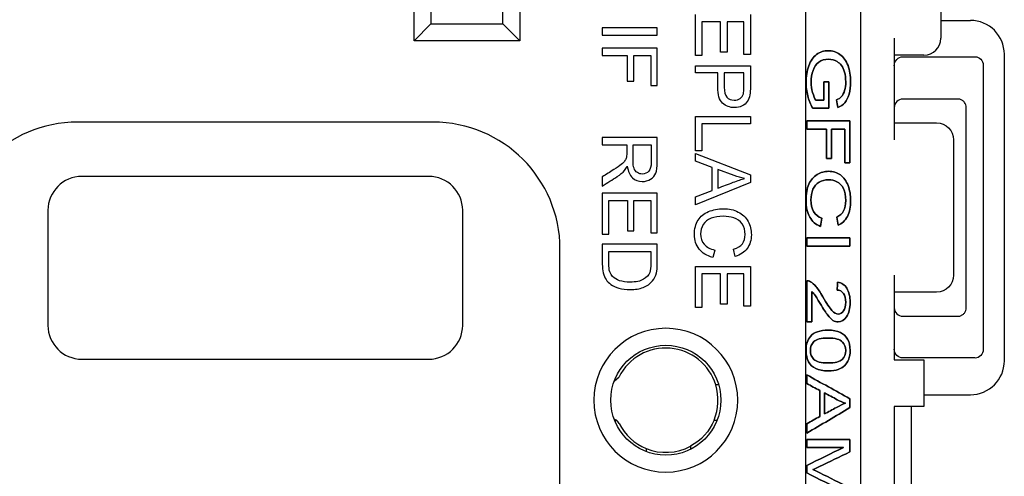
# Model space of a CAD drawing. Units: inches. Extents: x 0.3 to 16.7, y 0.3 to 10.7.
# Drawn here: x 4.4 to 5.6, y 6.8 to 7.4 of the extents above; entities that cross this region are included whole.
import ezdxf

# ---------------------------------------------------------------- set-up
doc = ezdxf.new("R2010")
doc.units = ezdxf.units.IN
doc.header["$MEASUREMENT"] = 0
doc.layers.add('GEOMETRY', color=7, linetype='CONTINUOUS')

msp = doc.modelspace()

# ---------------------------------------------------------------- linework, layer by layer
at = {"layer": 'GEOMETRY', "color": 7, "linetype": 'Continuous'}
for p, q in [((5.3273, 8.1006), (5.3273, 5.6606)), ((5.3923, 8.0951), (5.3923, 5.6465)), ((5.4873, 7.9151), (5.4873, 7.3605)), ((4.8648, 7.3576), (4.8648, 7.7376)), ((4.8848, 7.7176), (4.8848, 7.3776)), ((4.9698, 7.3776), (4.9698, 7.5051)), ((4.9898, 7.4851), (4.9898, 7.3576)), ((5.1973, 7.34), (5.1973, 7.3885)), ((5.2623, 7.3885), (5.2623, 7.3415)), ((4.8848, 7.3776), (4.8648, 7.3576)), ((4.8848, 7.3776), (4.9698, 7.3776)), ((4.9698, 7.3776), (4.9898, 7.3576)), ((5.2049, 7.3799), (5.2049, 7.34)), ((5.2271, 7.3799), (5.2049, 7.3799)), ((5.2271, 7.3439), (5.2271, 7.3799)), ((5.2347, 7.3799), (5.2347, 7.3439)), ((5.2546, 7.3799), (5.2347, 7.3799)), ((5.2546, 7.3415), (5.2546, 7.3799)), ((5.4873, 7.3816), (5.5223, 7.3816)), ((4.9898, 7.3576), (4.8648, 7.3576)), ((5.4323, 7.3605), (5.4323, 7.2404)), ((5.2347, 7.3439), (5.2271, 7.3439)), ((5.2623, 7.3415), (5.2546, 7.3415)), ((5.5623, 6.9791), (5.5623, 7.3416)), ((5.2049, 7.34), (5.1973, 7.34)), ((5.4673, 7.3405), (5.4323, 7.3405)), ((5.4423, 7.3386), (5.5276, 7.3386)), ((5.1973, 7.3281), (5.2623, 7.3281)), ((5.1973, 7.3195), (5.1973, 7.3281)), ((5.2237, 7.3195), (5.1973, 7.3195)), ((5.2546, 7.3195), (5.2313, 7.3195)), ((5.5373, 7.3285), (5.5373, 6.9926)), ((5.5073, 7.2886), (5.4423, 7.2886)), ((5.5173, 7.2785), (5.5173, 7.2786)), ((5.5173, 7.0426), (5.5173, 7.2785)), ((4.8873, 7.2614), (4.4673, 7.2614)), ((5.1973, 7.2679), (5.2623, 7.2679)), ((5.1973, 7.2273), (5.1973, 7.2679)), ((5.2623, 7.2593), (5.2049, 7.2593)), ((5.2049, 7.2593), (5.2049, 7.2273)), ((5.2623, 7.2679), (5.2623, 7.2593)), ((5.4323, 7.2604), (5.4823, 7.2604)), ((5.5023, 7.2404), (5.5023, 7.0804)), ((5.2049, 7.2273), (5.1973, 7.2273)), ((5.1973, 7.2242), (5.2623, 7.1992)), ((5.1973, 7.2151), (5.1973, 7.2242)), ((5.2169, 7.2079), (5.1973, 7.2151)), ((5.2169, 7.1807), (5.2169, 7.2079)), ((5.2239, 7.2054), (5.2239, 7.1834)), ((5.243, 7.1983), (5.2239, 7.2054)), ((4.8823, 7.1971), (4.4723, 7.1971)), ((5.2623, 7.19), (5.1973, 7.1634)), ((5.2623, 7.1992), (5.2623, 7.19)), ((5.1973, 7.1732), (5.2169, 7.1807)), ((5.1973, 7.1634), (5.1973, 7.1732)), ((4.4323, 7.1571), (4.4323, 7.0211)), ((4.9223, 7.0211), (4.9223, 7.1571)), ((5.0373, 6.6364), (5.0373, 7.1114)), ((5.2201, 7.1101), (5.2179, 7.1015)), ((5.2444, 7.1026), (5.2424, 7.1111)), ((5.1973, 7.0907), (5.2623, 7.0907)), ((5.1973, 7.0422), (5.1973, 7.0907)), ((5.2623, 7.0907), (5.2623, 7.0437)), ((5.2049, 7.0821), (5.2049, 7.0422)), ((5.2271, 7.0821), (5.2049, 7.0821)), ((5.2271, 7.0462), (5.2271, 7.0821)), ((5.2347, 7.0821), (5.2347, 7.0462)), ((5.2546, 7.0821), (5.2347, 7.0821)), ((5.2546, 7.0437), (5.2546, 7.0821)), ((5.4323, 7.0804), (5.4323, 6.9803)), ((5.4823, 7.0604), (5.4323, 7.0604)), ((5.2049, 7.0422), (5.1973, 7.0422)), ((5.2347, 7.0462), (5.2271, 7.0462)), ((5.2623, 7.0437), (5.2546, 7.0437)), ((5.5173, 7.0419), (5.5173, 7.0426)), ((5.4423, 7.0319), (5.5073, 7.0319)), ((4.4723, 6.9811), (4.8823, 6.9811)), ((5.4323, 6.9803), (5.4473, 6.9803)), ((5.5276, 6.9825), (5.4423, 6.9825)), ((5.4473, 6.9803), (5.4673, 6.9803)), ((5.4673, 6.9803), (5.4673, 6.925)), ((5.1013, 6.9552), (5.1071, 6.9602)), ((5.2247, 6.9506), (5.2212, 6.9506)), ((5.4673, 6.9391), (5.5223, 6.9391)), ((5.4323, 6.925), (5.4323, 6.5903)), ((5.4473, 6.925), (5.4323, 6.925)), ((5.4673, 6.925), (5.4473, 6.925)), ((5.4523, 6.925), (5.4523, 6.5903)), ((5.1035, 6.9091), (5.1013, 6.9102)), ((5.1035, 6.9091), (5.1025, 6.9075)), ((5.2193, 6.9091), (5.2229, 6.9091)), ((5.1913, 6.8782), (5.1913, 6.8745)), ((5.1393, 6.8733), (5.1393, 6.8718))]:
    msp.add_line(p, q, dxfattribs=at)
at = {"layer": 'GEOMETRY', "color": 7, "linetype": 'Continuous', "extrusion": (0, 0, -1)}
msp.add_circle((-5.1623, 6.9326), 0.085, dxfattribs=at)
at = {"layer": 'GEOMETRY', "color": 7, "linetype": 'Continuous'}
msp.add_circle((5.1623, 6.9326), 0.065, dxfattribs=at)
for centre, radius, start, end in [((5.5223, 7.3416), 0.04, 0, 90), ((5.4673, 7.3605), 0.02, 270, 0), ((5.4423, 7.2786), 0.01, 90, 180), ((4.4673, 7.1114), 0.15, 90, 180), ((4.8873, 7.1114), 0.15, 0, 90), ((4.4723, 7.1571), 0.04, 90, 180), ((4.8823, 7.1571), 0.04, 0, 90), ((5.4423, 7.0419), 0.01, 180, 270), ((4.4723, 7.0211), 0.04, 180, 270), ((4.8823, 7.0211), 0.04, 270, 0), ((5.1623, 6.9326), 0.0617, 16.9694, 153.4578), ((5.5223, 6.9791), 0.04, 270, 0), ((5.1623, 6.9326), 0.0617, 337.6019, 16.9694), ((5.1623, 6.9326), 0.0617, 206.4927, 248.1034), ((5.1623, 6.9326), 0.0617, 248.1034, 298.0486)]:
    msp.add_arc(centre, radius, start, end, dxfattribs=at)
at = {"layer": 'GEOMETRY', "color": 7, "linetype": 'Continuous', "extrusion": (0, 0, -1)}
for centre, start, end in [((-5.4823, 7.2404), 90, 180), ((-5.4823, 7.0804), 180, 270)]:
    msp.add_arc(centre, 0.02, start, end, dxfattribs=at)
at = {"layer": 'GEOMETRY', "color": 7, "linetype": 'Continuous', "extrusion": (1.22461e-16, 0, -1)}
msp.add_arc((-5.1623, 6.9326), 0.0617, 202.3981, 241.9514, dxfattribs=at)
at = {"layer": 'GEOMETRY', "color": 7, "linetype": 'Continuous', "extrusion": (0, 0, -1)}
for centre, major_axis, ratio, start_param, end_param in [((5.4423, 7.328), (0, -0.0106), 0.941742, 1.570796, 3.141593), ((5.5272, 7.328), (-0.00398, -0.00995), 0.933333, 2.784284, 4.307497), ((5.4423, 6.9931), (0, -0.0106), 0.941742, 0, 1.570796), ((5.5272, 6.9931), (0.00398, -0.00995), 0.933333, 5.117281, 6.640509)]:
    msp.add_ellipse(centre, major_axis=major_axis, ratio=ratio, start_param=start_param, end_param=end_param, dxfattribs=at)
at = {"layer": 'GEOMETRY', "color": 7, "linetype": 'Continuous'}
for centre, major_axis, start_param, end_param in [((5.5073, 7.2786), (-0.01, 0.00028), 4.70251, 4.740131), ((5.5073, 7.0419), (-0.00028, 0.01), 3.113218, 3.174419)]:
    msp.add_ellipse(centre, major_axis=major_axis, ratio=1, start_param=start_param, end_param=end_param, dxfattribs=at)
for points in [[(5.1523, 7.3729), (5.1306, 7.3729), (5.1089, 7.3729), (5.0873, 7.3729)], [(5.0873, 7.3729), (5.0873, 7.37), (5.0873, 7.3671), (5.0873, 7.3643)], [(5.0873, 7.3643), (5.1089, 7.3643), (5.1306, 7.3643), (5.1523, 7.3643)], [(5.1523, 7.3643), (5.1523, 7.3671), (5.1523, 7.37), (5.1523, 7.3729)], [(5.0873, 7.3487), (5.0873, 7.3458), (5.0873, 7.3429), (5.0873, 7.3401)], [(5.1523, 7.3487), (5.1306, 7.3487), (5.1089, 7.3487), (5.0873, 7.3487)], [(5.1523, 7.3048), (5.1523, 7.3194), (5.1523, 7.3341), (5.1523, 7.3487)], [(5.0873, 7.3401), (5.0971, 7.3401), (5.1069, 7.3401), (5.1168, 7.3401)], [(5.1168, 7.3401), (5.1168, 7.3299), (5.1168, 7.3197), (5.1168, 7.3096)], [(5.1245, 7.3096), (5.1245, 7.3197), (5.1245, 7.3299), (5.1245, 7.3401)], [(5.1245, 7.3401), (5.1312, 7.3401), (5.1379, 7.3401), (5.1446, 7.3401)], [(5.1446, 7.3401), (5.1446, 7.3283), (5.1446, 7.3166), (5.1446, 7.3048)], [(5.1168, 7.3096), (5.1193, 7.3096), (5.1219, 7.3096), (5.1245, 7.3096)], [(5.3489, 7.2872), (5.3489, 7.2944), (5.3489, 7.3016), (5.3489, 7.3089)], [(5.3489, 7.3089), (5.3508, 7.3089), (5.3528, 7.3089), (5.3548, 7.3089)], [(5.3548, 7.3089), (5.3548, 7.2985), (5.3549, 7.2881), (5.3549, 7.2777)], [(5.1446, 7.3048), (5.1472, 7.3048), (5.1497, 7.3048), (5.1523, 7.3048)], [(5.3394, 7.2872), (5.3425, 7.2872), (5.3457, 7.2872), (5.3489, 7.2872)], [(5.3656, 7.2788), (5.365, 7.2817), (5.3645, 7.2846), (5.3639, 7.2876)], [(5.3549, 7.2777), (5.3486, 7.2777), (5.3423, 7.2777), (5.3359, 7.2777)], [(5.3289, 7.253), (5.3289, 7.2563), (5.3289, 7.2595), (5.3289, 7.2628)], [(5.3289, 7.2628), (5.3459, 7.2628), (5.3629, 7.2628), (5.3799, 7.2628)], [(5.3799, 7.2628), (5.3799, 7.2462), (5.3799, 7.2297), (5.3799, 7.2131)], [(5.352, 7.253), (5.3443, 7.253), (5.3366, 7.253), (5.3289, 7.253)], [(5.352, 7.2185), (5.352, 7.23), (5.352, 7.2415), (5.352, 7.253)], [(5.3738, 7.253), (5.3686, 7.253), (5.3633, 7.253), (5.358, 7.253)], [(5.358, 7.253), (5.358, 7.2415), (5.358, 7.23), (5.358, 7.2185)], [(5.3738, 7.2131), (5.3738, 7.2264), (5.3738, 7.2397), (5.3738, 7.253)], [(5.0873, 7.2431), (5.0873, 7.2402), (5.0873, 7.2373), (5.0873, 7.2345)], [(5.1523, 7.2431), (5.1306, 7.2431), (5.1089, 7.2431), (5.0873, 7.2431)], [(5.0873, 7.2345), (5.0969, 7.2345), (5.1065, 7.2345), (5.1161, 7.2345)], [(5.1236, 7.2345), (5.1307, 7.2345), (5.1379, 7.2345), (5.1451, 7.2345)], [(5.358, 7.2185), (5.356, 7.2185), (5.354, 7.2185), (5.352, 7.2185)], [(5.3799, 7.2131), (5.3778, 7.2131), (5.3758, 7.2131), (5.3738, 7.2131)], [(5.1136, 7.2042), (5.1147, 7.2054), (5.1157, 7.2071), (5.1168, 7.2094)], [(5.0873, 7.1966), (5.0873, 7.193), (5.0873, 7.1894), (5.0873, 7.1858)], [(5.2554, 7.1948), (5.2513, 7.1956), (5.2471, 7.1968), (5.243, 7.1983)], [(5.0873, 7.1774), (5.0873, 7.1613), (5.0873, 7.1451), (5.0873, 7.1289)], [(5.1523, 7.1774), (5.1306, 7.1774), (5.1089, 7.1774), (5.0873, 7.1774)], [(5.0949, 7.1289), (5.0949, 7.1422), (5.0949, 7.1555), (5.0949, 7.1688)], [(5.0949, 7.1688), (5.1023, 7.1688), (5.1097, 7.1688), (5.1171, 7.1688)], [(5.1171, 7.1688), (5.1171, 7.1569), (5.1171, 7.1449), (5.1171, 7.1329)], [(5.1247, 7.1329), (5.1247, 7.1449), (5.1247, 7.1569), (5.1247, 7.1688)], [(5.1247, 7.1688), (5.1313, 7.1688), (5.138, 7.1688), (5.1446, 7.1688)], [(5.1446, 7.1688), (5.1446, 7.156), (5.1446, 7.1432), (5.1446, 7.1304)], [(5.1523, 7.1304), (5.1523, 7.1461), (5.1523, 7.1618), (5.1523, 7.1774)], [(5.337, 7.1555), (5.3392, 7.1518), (5.3424, 7.1492), (5.3467, 7.1479)], [(5.3467, 7.1479), (5.3462, 7.1446), (5.3456, 7.1414), (5.345, 7.1381)], [(5.3659, 7.1394), (5.3653, 7.1426), (5.3648, 7.1458), (5.3643, 7.149)], [(5.1171, 7.1329), (5.1196, 7.1329), (5.1221, 7.1329), (5.1247, 7.1329)], [(5.0873, 7.1289), (5.0898, 7.1289), (5.0924, 7.1289), (5.0949, 7.1289)], [(5.1446, 7.1304), (5.1472, 7.1304), (5.1497, 7.1304), (5.1523, 7.1304)], [(5.3289, 7.1245), (5.3459, 7.1245), (5.3629, 7.1245), (5.3799, 7.1245)], [(5.3289, 7.1147), (5.3289, 7.1179), (5.3289, 7.1212), (5.3289, 7.1245)], [(5.3799, 7.1245), (5.3799, 7.1212), (5.3799, 7.1179), (5.3799, 7.1147)], [(5.0873, 7.1171), (5.0873, 7.1092), (5.0873, 7.1014), (5.0873, 7.0936)], [(5.1523, 7.1171), (5.1306, 7.1171), (5.1089, 7.1171), (5.0873, 7.1171)], [(5.0949, 7.1084), (5.1115, 7.1084), (5.128, 7.1084), (5.1446, 7.1084)], [(5.2077, 7.1169), (5.2105, 7.1136), (5.2146, 7.1113), (5.2201, 7.1101)], [(5.3799, 7.1147), (5.3629, 7.1147), (5.3459, 7.1147), (5.3289, 7.1147)], [(5.3289, 7.0738), (5.3304, 7.0738), (5.3318, 7.0735), (5.3332, 7.0727)], [(5.3289, 7.0251), (5.3289, 7.0413), (5.3289, 7.0575), (5.3289, 7.0738)], [(5.3647, 7.0628), (5.3649, 7.0659), (5.3651, 7.069), (5.3653, 7.072)], [(5.3349, 7.0612), (5.3349, 7.0492), (5.3349, 7.0371), (5.3349, 7.0251)], [(5.3349, 7.0251), (5.3329, 7.0251), (5.3309, 7.0251), (5.3289, 7.0251)], [(5.3289, 6.9522), (5.3289, 6.9557), (5.3289, 6.9591), (5.3289, 6.9626)], [(5.3289, 6.9626), (5.3459, 6.9531), (5.3629, 6.9437), (5.3799, 6.9343)], [(5.3443, 6.9441), (5.3391, 6.9468), (5.334, 6.9495), (5.3289, 6.9522)], [(5.3443, 6.9133), (5.3443, 6.9236), (5.3443, 6.9339), (5.3443, 6.9441)], [(5.3648, 6.9332), (5.3598, 6.9359), (5.3548, 6.9386), (5.3498, 6.9413)], [(5.3498, 6.9413), (5.3498, 6.933), (5.3498, 6.9247), (5.3498, 6.9163)], [(5.3799, 6.9343), (5.3799, 6.9308), (5.3799, 6.9273), (5.3799, 6.9238)], [(5.3799, 6.9238), (5.3629, 6.9137), (5.3459, 6.9037), (5.3289, 6.8936)], [(5.3745, 6.9292), (5.3712, 6.9302), (5.368, 6.9315), (5.3648, 6.9332)], [(5.3289, 6.9047), (5.334, 6.9076), (5.3391, 6.9105), (5.3443, 6.9133)], [(5.3289, 6.8936), (5.3289, 6.8973), (5.3289, 6.901), (5.3289, 6.9047)], [(5.1393, 6.8754), (5.1393, 6.8747), (5.1393, 6.874), (5.1393, 6.8733)], [(5.3289, 6.8767), (5.3289, 6.8799), (5.3289, 6.883), (5.3289, 6.8862)], [(5.3289, 6.8862), (5.3459, 6.8862), (5.3629, 6.8862), (5.3799, 6.8862)], [(5.3289, 6.8554), (5.3433, 6.8625), (5.3578, 6.8696), (5.3723, 6.8767)], [(5.3723, 6.8767), (5.3578, 6.8767), (5.3433, 6.8767), (5.3289, 6.8767)], [(5.3799, 6.8862), (5.3799, 6.8813), (5.3799, 6.8764), (5.3799, 6.8715)], [(5.3289, 6.8467), (5.3289, 6.8496), (5.3289, 6.8525), (5.3289, 6.8554)], [(5.3715, 6.8252), (5.3573, 6.8324), (5.3431, 6.8395), (5.3289, 6.8467)]]:
    msp.add_open_spline(points, degree=3, dxfattribs=at)
for points, knots in [([(5.0873, 7.3643), (5.0873, 7.3671), (5.0873, 7.37), (5.0873, 7.3729), (5.1089, 7.3729), (5.1306, 7.3729), (5.1523, 7.3729), (5.1523, 7.37), (5.1523, 7.3671), (5.1523, 7.3643), (5.1306, 7.3643), (5.1089, 7.3643), (5.0873, 7.3643)], [0, 0, 0, 0, 0.058505, 0.058505, 0.058505, 0.5, 0.5, 0.5, 0.558505, 0.558505, 0.558505, 1, 1, 1, 1]), ([(5.0873, 7.3401), (5.0873, 7.3429), (5.0873, 7.3458), (5.0873, 7.3487), (5.1089, 7.3487), (5.1306, 7.3487), (5.1523, 7.3487), (5.1523, 7.3341), (5.1523, 7.3194), (5.1523, 7.3048), (5.1497, 7.3048), (5.1472, 7.3048), (5.1446, 7.3048), (5.1446, 7.3166), (5.1446, 7.3283), (5.1446, 7.3401), (5.1379, 7.3401), (5.1312, 7.3401), (5.1245, 7.3401), (5.1245, 7.3299), (5.1245, 7.3197), (5.1245, 7.3096), (5.1219, 7.3096), (5.1193, 7.3096), (5.1168, 7.3096), (5.1168, 7.3197), (5.1168, 7.3299), (5.1168, 7.3401), (5.1069, 7.3401), (5.0971, 7.3401), (5.0873, 7.3401)], [0, 0, 0, 0, 0.030844, 0.030844, 0.030844, 0.26405, 0.26405, 0.26405, 0.42137, 0.42137, 0.42137, 0.448872, 0.448872, 0.448872, 0.575349, 0.575349, 0.575349, 0.647596, 0.647596, 0.647596, 0.75707, 0.75707, 0.75707, 0.784572, 0.784572, 0.784572, 0.894046, 0.894046, 0.894046, 1, 1, 1, 1]), ([(5.3359, 7.2777), (5.3333, 7.2825), (5.3313, 7.2874), (5.3287, 7.2976), (5.328, 7.3028), (5.328, 7.3154), (5.329, 7.322), (5.3333, 7.3338), (5.3364, 7.3383), (5.3446, 7.3443), (5.3491, 7.3458), (5.3591, 7.3458), (5.3637, 7.3443), (5.3723, 7.3383), (5.3755, 7.334), (5.3797, 7.3227), (5.3807, 7.3162), (5.3807, 7.3036), (5.3801, 7.2988), (5.3777, 7.2902), (5.3761, 7.2868), (5.3718, 7.2819), (5.369, 7.28), (5.3656, 7.2788)], [0, 0, 0, 0, 0.077176, 0.077176, 0.1544, 0.1544, 0.258816, 0.258816, 0.362864, 0.362864, 0.466912, 0.466912, 0.569876, 0.569876, 0.672841, 0.672841, 0.775805, 0.775805, 0.850713, 0.850713, 0.925258, 0.925258, 1, 1, 1, 1]), ([(5.3489, 7.2872), (5.3489, 7.2944), (5.3489, 7.3016), (5.3489, 7.3089), (5.3508, 7.3089), (5.3528, 7.3089), (5.3548, 7.3089), (5.3548, 7.2985), (5.3549, 7.2881), (5.3549, 7.2777), (5.3486, 7.2777), (5.3423, 7.2777), (5.3359, 7.2777), (5.3333, 7.2825), (5.3313, 7.2874), (5.3287, 7.2976), (5.328, 7.3028), (5.328, 7.3154), (5.329, 7.322), (5.3333, 7.3338), (5.3364, 7.3383), (5.3446, 7.3443), (5.3491, 7.3458), (5.3591, 7.3458), (5.3637, 7.3443), (5.3723, 7.3383), (5.3755, 7.334), (5.3797, 7.3227), (5.3807, 7.3162), (5.3807, 7.3036), (5.3801, 7.2988), (5.3777, 7.2902), (5.3761, 7.2868), (5.3718, 7.2819), (5.369, 7.28), (5.3656, 7.2788), (5.365, 7.2817), (5.3645, 7.2846), (5.3639, 7.2876), (5.3665, 7.2887), (5.3686, 7.29), (5.3715, 7.2933), (5.3727, 7.2957), (5.3745, 7.3018), (5.3749, 7.3051), (5.3749, 7.3133), (5.3745, 7.3172), (5.3726, 7.3237), (5.3714, 7.3263), (5.3683, 7.3303), (5.3666, 7.3318), (5.3617, 7.3348), (5.3582, 7.3357), (5.35, 7.3357), (5.3462, 7.3346), (5.34, 7.3301), (5.3378, 7.3268), (5.3348, 7.3182), (5.3341, 7.3136), (5.3341, 7.3045), (5.3346, 7.3004), (5.3369, 7.2923), (5.3381, 7.2893), (5.3394, 7.2872), (5.3425, 7.2872), (5.3457, 7.2872), (5.3489, 7.2872)], [0, 0, 0, 0, 0.044724, 0.044724, 0.044724, 0.057094, 0.057094, 0.057094, 0.121513, 0.121513, 0.121513, 0.16059, 0.16059, 0.16059, 0.193657, 0.193657, 0.226744, 0.226744, 0.271482, 0.271482, 0.316063, 0.316063, 0.360643, 0.360643, 0.404759, 0.404759, 0.448875, 0.448875, 0.492991, 0.492991, 0.525086, 0.525086, 0.557026, 0.557026, 0.58905, 0.58905, 0.58905, 0.610328, 0.610328, 0.610328, 0.627975, 0.627975, 0.645733, 0.645733, 0.663512, 0.663512, 0.684901, 0.684901, 0.706176, 0.706176, 0.727451, 0.727451, 0.763637, 0.763637, 0.808422, 0.808422, 0.853206, 0.853206, 0.898031, 0.898031, 0.93695, 0.93695, 0.9757, 0.9757, 0.9757, 1, 1, 1, 1]), ([(5.3639, 7.2876), (5.3665, 7.2887), (5.3686, 7.29), (5.3715, 7.2933), (5.3727, 7.2957), (5.3745, 7.3018), (5.3749, 7.3051), (5.3749, 7.3133), (5.3745, 7.3172), (5.3726, 7.3237), (5.3714, 7.3263), (5.3683, 7.3303), (5.3666, 7.3318), (5.3617, 7.3348), (5.3582, 7.3357), (5.35, 7.3357), (5.3462, 7.3346), (5.34, 7.3301), (5.3378, 7.3268), (5.3348, 7.3182), (5.3341, 7.3136), (5.3341, 7.3045), (5.3346, 7.3004), (5.3369, 7.2923), (5.3381, 7.2893), (5.3394, 7.2872)], [0, 0, 0, 0, 0.048299, 0.048299, 0.096903, 0.096903, 0.145563, 0.145563, 0.204103, 0.204103, 0.262331, 0.262331, 0.320558, 0.320558, 0.419599, 0.419599, 0.54217, 0.54217, 0.664742, 0.664742, 0.787427, 0.787427, 0.893944, 0.893944, 1, 1, 1, 1]), ([(5.2616, 7.2937), (5.2611, 7.2905), (5.2601, 7.2878), (5.2571, 7.2835), (5.255, 7.2818), (5.2497, 7.2791), (5.2467, 7.2785), (5.2379, 7.2785), (5.2333, 7.2803), (5.2256, 7.2873), (5.2237, 7.2937), (5.2237, 7.3084), (5.2237, 7.314), (5.2237, 7.3195)], [0, 0, 0, 0, 0.133876, 0.133876, 0.267753, 0.267753, 0.401968, 0.401968, 0.631656, 0.631656, 0.8613, 0.8613, 1, 1, 1, 1]), ([(5.2313, 7.3195), (5.2313, 7.3139), (5.2313, 7.3083), (5.2313, 7.2972), (5.2324, 7.2932), (5.2365, 7.2885), (5.2394, 7.2874), (5.2459, 7.2874), (5.2482, 7.288), (5.2521, 7.2908), (5.2534, 7.2926), (5.254, 7.2949)], [0, 0, 0, 0, 0.225007, 0.225007, 0.448231, 0.448231, 0.672351, 0.672351, 0.835709, 0.835709, 1, 1, 1, 1]), ([(5.254, 7.2949), (5.2544, 7.2963), (5.2546, 7.299), (5.2546, 7.3084), (5.2546, 7.314), (5.2546, 7.3195)], [0, 0, 0, 0, 0.412456, 0.412456, 1, 1, 1, 1]), ([(5.2623, 7.3281), (5.2623, 7.3199), (5.2623, 7.3118), (5.2623, 7.2993), (5.2621, 7.296), (5.2616, 7.2937)], [0, 0, 0, 0, 0.654973, 0.654973, 1, 1, 1, 1]), ([(5.5173, 7.2786), (5.5173, 7.2797), (5.5171, 7.2808), (5.5164, 7.2829), (5.5159, 7.2838), (5.5145, 7.2856), (5.5137, 7.2864), (5.5118, 7.2876), (5.5108, 7.2881), (5.509, 7.2885), (5.5083, 7.2886), (5.5076, 7.2886)], [0, 0, 0, 0, 0.212573, 0.212573, 0.424151, 0.424151, 0.644716, 0.644716, 0.862856, 0.862856, 1, 1, 1, 1]), ([(5.3289, 7.253), (5.3289, 7.2563), (5.3289, 7.2595), (5.3289, 7.2628), (5.3459, 7.2628), (5.3629, 7.2628), (5.3799, 7.2628), (5.3799, 7.2462), (5.3799, 7.2297), (5.3799, 7.2131), (5.3778, 7.2131), (5.3758, 7.2131), (5.3738, 7.2131), (5.3738, 7.2264), (5.3738, 7.2397), (5.3738, 7.253), (5.3686, 7.253), (5.3633, 7.253), (5.358, 7.253), (5.358, 7.2415), (5.358, 7.23), (5.358, 7.2185), (5.356, 7.2185), (5.354, 7.2185), (5.352, 7.2185), (5.352, 7.23), (5.352, 7.2415), (5.352, 7.253), (5.3443, 7.253), (5.3366, 7.253), (5.3289, 7.253)], [0, 0, 0, 0, 0.036011, 0.036011, 0.036011, 0.224523, 0.224523, 0.224523, 0.408197, 0.408197, 0.408197, 0.430429, 0.430429, 0.430429, 0.578093, 0.578093, 0.578093, 0.636494, 0.636494, 0.636494, 0.764307, 0.764307, 0.764307, 0.786539, 0.786539, 0.786539, 0.914352, 0.914352, 0.914352, 1, 1, 1, 1]), ([(5.0873, 7.2345), (5.0873, 7.2373), (5.0873, 7.2402), (5.0873, 7.2431), (5.1089, 7.2431), (5.1306, 7.2431), (5.1523, 7.2431), (5.1523, 7.2335), (5.1523, 7.2239), (5.1523, 7.2085), (5.1517, 7.204), (5.1493, 7.198), (5.1473, 7.1956), (5.1414, 7.192), (5.1381, 7.1911), (5.1299, 7.1911), (5.126, 7.1926), (5.1197, 7.1986), (5.1177, 7.2032), (5.1168, 7.2094), (5.1157, 7.2071), (5.1147, 7.2054), (5.1136, 7.2042), (5.1113, 7.2017), (5.1084, 7.1993), (5.0991, 7.1933), (5.0932, 7.1896), (5.0873, 7.1858), (5.0873, 7.1894), (5.0873, 7.193), (5.0873, 7.1966), (5.0918, 7.1995), (5.0963, 7.2023), (5.1047, 7.2077), (5.1077, 7.2098), (5.1118, 7.213), (5.1133, 7.2145), (5.1149, 7.2171), (5.1155, 7.2184), (5.1158, 7.2197), (5.116, 7.2207), (5.1161, 7.2223), (5.1161, 7.2278), (5.1161, 7.2311), (5.1161, 7.2345), (5.1065, 7.2345), (5.0969, 7.2345), (5.0873, 7.2345)], [0, 0, 0, 0, 0.022658, 0.022658, 0.022658, 0.193642, 0.193642, 0.193642, 0.269489, 0.269489, 0.315155, 0.315155, 0.361125, 0.361125, 0.407168, 0.407168, 0.46649, 0.46649, 0.525655, 0.525655, 0.525655, 0.545324, 0.545324, 0.545324, 0.581343, 0.581343, 0.642483, 0.642483, 0.642483, 0.676794, 0.676794, 0.676794, 0.727651, 0.727651, 0.77197, 0.77197, 0.816071, 0.816071, 0.860575, 0.860575, 0.860575, 0.877082, 0.877082, 0.901903, 0.901903, 0.901903, 1, 1, 1, 1]), ([(5.1168, 7.2094), (5.1177, 7.2032), (5.1197, 7.1986), (5.126, 7.1926), (5.1299, 7.1911), (5.1381, 7.1911), (5.1414, 7.192), (5.1473, 7.1956), (5.1493, 7.198), (5.1517, 7.204), (5.1523, 7.2085), (5.1523, 7.2239), (5.1523, 7.2335), (5.1523, 7.2431)], [0, 0, 0, 0, 0.178202, 0.178202, 0.356874, 0.356874, 0.495554, 0.495554, 0.634013, 0.634013, 0.771554, 0.771554, 1, 1, 1, 1]), ([(5.1161, 7.2345), (5.1161, 7.2311), (5.1161, 7.2278), (5.1161, 7.2223), (5.116, 7.2207), (5.1158, 7.2197)], [0, 0, 0, 0, 0.600601, 0.600601, 1, 1, 1, 1]), ([(5.1287, 7.2017), (5.1269, 7.2028), (5.1256, 7.2045), (5.124, 7.209), (5.1236, 7.212), (5.1236, 7.2221), (5.1236, 7.2283), (5.1236, 7.2345)], [0, 0, 0, 0, 0.281396, 0.281396, 0.560941, 0.560941, 1, 1, 1, 1]), ([(5.1451, 7.2345), (5.1379, 7.2345), (5.1307, 7.2345), (5.1236, 7.2345), (5.1236, 7.2283), (5.1236, 7.2221), (5.1236, 7.212), (5.124, 7.209), (5.1256, 7.2045), (5.1269, 7.2028), (5.1287, 7.2017), (5.1305, 7.2005), (5.1324, 7.2), (5.1376, 7.2), (5.1401, 7.2011), (5.1441, 7.2055), (5.1451, 7.2091), (5.1451, 7.2207), (5.1451, 7.2276), (5.1451, 7.2345)], [0, 0, 0, 0, 0.203038, 0.203038, 0.203038, 0.377654, 0.377654, 0.48883, 0.48883, 0.600742, 0.600742, 0.600742, 0.667019, 0.667019, 0.764329, 0.764329, 0.86164, 0.86164, 1, 1, 1, 1]), ([(5.1451, 7.2345), (5.1451, 7.2276), (5.1451, 7.2207), (5.1451, 7.2091), (5.1441, 7.2055), (5.1401, 7.2011), (5.1376, 7.2), (5.1324, 7.2), (5.1305, 7.2005), (5.1287, 7.2017)], [0, 0, 0, 0, 0.346543, 0.346543, 0.590272, 0.590272, 0.834001, 0.834001, 1, 1, 1, 1]), ([(5.1158, 7.2197), (5.1155, 7.2184), (5.1149, 7.2171), (5.1133, 7.2145), (5.1118, 7.213), (5.1077, 7.2098), (5.1047, 7.2077), (5.0963, 7.2023), (5.0918, 7.1995), (5.0873, 7.1966)], [0, 0, 0, 0, 0.242158, 0.242158, 0.48212, 0.48212, 0.723275, 0.723275, 1, 1, 1, 1]), ([(5.0873, 7.1858), (5.0932, 7.1896), (5.0991, 7.1933), (5.1084, 7.1993), (5.1113, 7.2017), (5.1136, 7.2042)], [0, 0, 0, 0, 0.629277, 0.629277, 1, 1, 1, 1]), ([(5.345, 7.1381), (5.3395, 7.1402), (5.3353, 7.1438), (5.3294, 7.1545), (5.328, 7.161), (5.328, 7.1766), (5.3291, 7.183), (5.3336, 7.193), (5.3368, 7.1968), (5.3453, 7.2019), (5.3499, 7.2032), (5.36, 7.2032), (5.3647, 7.2018), (5.3726, 7.1959), (5.3756, 7.1917), (5.3797, 7.1809), (5.3807, 7.175), (5.3807, 7.1611), (5.3794, 7.1549), (5.3742, 7.1449), (5.3706, 7.1414), (5.3659, 7.1394)], [0, 0, 0, 0, 0.090918, 0.090918, 0.181588, 0.181588, 0.275377, 0.275377, 0.369074, 0.369074, 0.462746, 0.462746, 0.564684, 0.564684, 0.666854, 0.666854, 0.768942, 0.768942, 0.884642, 0.884642, 1, 1, 1, 1]), ([(5.337, 7.1555), (5.3392, 7.1518), (5.3424, 7.1492), (5.3467, 7.1479), (5.3462, 7.1446), (5.3456, 7.1414), (5.345, 7.1381), (5.3395, 7.1402), (5.3353, 7.1438), (5.3294, 7.1545), (5.328, 7.161), (5.328, 7.1766), (5.3291, 7.183), (5.3336, 7.193), (5.3368, 7.1968), (5.3453, 7.2019), (5.3499, 7.2032), (5.36, 7.2032), (5.3647, 7.2018), (5.3726, 7.1959), (5.3756, 7.1917), (5.3797, 7.1809), (5.3807, 7.175), (5.3807, 7.1611), (5.3794, 7.1549), (5.3742, 7.1449), (5.3706, 7.1414), (5.3659, 7.1394), (5.3653, 7.1426), (5.3648, 7.1458), (5.3643, 7.149), (5.368, 7.1507), (5.3707, 7.1532), (5.3741, 7.1597), (5.3749, 7.1637), (5.3749, 7.1743), (5.374, 7.1791), (5.3703, 7.1867), (5.3677, 7.1893), (5.3614, 7.1924), (5.3581, 7.1932), (5.3504, 7.1932), (5.3466, 7.1923), (5.3402, 7.1886), (5.3377, 7.1858), (5.3346, 7.1781), (5.3338, 7.1739), (5.3338, 7.164), (5.3348, 7.1593), (5.337, 7.1555)], [0, 0, 0, 0, 0.034663, 0.034663, 0.034663, 0.061757, 0.061757, 0.061757, 0.108781, 0.108781, 0.155676, 0.155676, 0.204185, 0.204185, 0.252646, 0.252646, 0.301094, 0.301094, 0.353816, 0.353816, 0.40666, 0.40666, 0.459461, 0.459461, 0.519302, 0.519302, 0.578966, 0.578966, 0.578966, 0.608163, 0.608163, 0.608163, 0.64185, 0.64185, 0.675439, 0.675439, 0.714176, 0.714176, 0.752759, 0.752759, 0.791342, 0.791342, 0.840991, 0.840991, 0.89064, 0.89064, 0.940142, 0.940142, 1, 1, 1, 1]), ([(5.2239, 7.1834), (5.23, 7.1857), (5.236, 7.1879), (5.2474, 7.1923), (5.2519, 7.1938), (5.2554, 7.1948)], [0, 0, 0, 0, 0.523175, 0.523175, 1, 1, 1, 1]), ([(5.3643, 7.149), (5.368, 7.1507), (5.3707, 7.1532), (5.3741, 7.1597), (5.3749, 7.1637), (5.3749, 7.1743), (5.374, 7.1791), (5.3703, 7.1867), (5.3677, 7.1893), (5.3614, 7.1924), (5.3581, 7.1932), (5.3504, 7.1932), (5.3466, 7.1923), (5.3402, 7.1886), (5.3377, 7.1858), (5.3346, 7.1781), (5.3338, 7.1739), (5.3338, 7.164), (5.3348, 7.1593), (5.337, 7.1555)], [0, 0, 0, 0, 0.085973, 0.085973, 0.171695, 0.171695, 0.270555, 0.270555, 0.369022, 0.369022, 0.467488, 0.467488, 0.594197, 0.594197, 0.720906, 0.720906, 0.847238, 0.847238, 1, 1, 1, 1]), ([(5.0873, 7.1289), (5.0873, 7.1451), (5.0873, 7.1613), (5.0873, 7.1774), (5.1089, 7.1774), (5.1306, 7.1774), (5.1523, 7.1774), (5.1523, 7.1618), (5.1523, 7.1461), (5.1523, 7.1304), (5.1497, 7.1304), (5.1472, 7.1304), (5.1446, 7.1304), (5.1446, 7.1432), (5.1446, 7.156), (5.1446, 7.1688), (5.138, 7.1688), (5.1313, 7.1688), (5.1247, 7.1688), (5.1247, 7.1569), (5.1247, 7.1449), (5.1247, 7.1329), (5.1221, 7.1329), (5.1196, 7.1329), (5.1171, 7.1329), (5.1171, 7.1449), (5.1171, 7.1569), (5.1171, 7.1688), (5.1097, 7.1688), (5.1023, 7.1688), (5.0949, 7.1688), (5.0949, 7.1555), (5.0949, 7.1422), (5.0949, 7.1289), (5.0924, 7.1289), (5.0898, 7.1289), (5.0873, 7.1289)], [0, 0, 0, 0, 0.129094, 0.129094, 0.129094, 0.302089, 0.302089, 0.302089, 0.427155, 0.427155, 0.427155, 0.447557, 0.447557, 0.447557, 0.549743, 0.549743, 0.549743, 0.602762, 0.602762, 0.602762, 0.698486, 0.698486, 0.698486, 0.718756, 0.718756, 0.718756, 0.81448, 0.81448, 0.81448, 0.873385, 0.873385, 0.873385, 0.979598, 0.979598, 0.979598, 1, 1, 1, 1]), ([(5.2179, 7.1015), (5.2108, 7.1033), (5.2054, 7.1066), (5.198, 7.1159), (5.1961, 7.1217), (5.1961, 7.1354), (5.1976, 7.1411), (5.2033, 7.1499), (5.2074, 7.1533), (5.2182, 7.1578), (5.224, 7.159), (5.237, 7.159), (5.2429, 7.1577), (5.253, 7.1525), (5.2568, 7.1488), (5.2621, 7.1393), (5.2634, 7.134), (5.2634, 7.1218), (5.2617, 7.1163), (5.2551, 7.1075), (5.2504, 7.1044), (5.2444, 7.1026)], [0, 0, 0, 0, 0.091045, 0.091045, 0.181891, 0.181891, 0.275863, 0.275863, 0.369672, 0.369672, 0.463339, 0.463339, 0.565272, 0.565272, 0.667341, 0.667341, 0.769261, 0.769261, 0.884769, 0.884769, 1, 1, 1, 1]), ([(5.2424, 7.1111), (5.2472, 7.1126), (5.2506, 7.1148), (5.2549, 7.1205), (5.256, 7.1241), (5.256, 7.1335), (5.2548, 7.1376), (5.25, 7.1444), (5.2468, 7.1467), (5.2387, 7.1494), (5.2346, 7.1501), (5.2248, 7.1501), (5.2199, 7.1493), (5.2117, 7.1461), (5.2086, 7.1436), (5.2045, 7.1368), (5.2035, 7.1331), (5.2035, 7.1243), (5.2049, 7.1202), (5.2077, 7.1169)], [0, 0, 0, 0, 0.085736, 0.085736, 0.171392, 0.171392, 0.270176, 0.270176, 0.368636, 0.368636, 0.467096, 0.467096, 0.593796, 0.593796, 0.720497, 0.720497, 0.847014, 0.847014, 1, 1, 1, 1]), ([(5.3289, 7.1147), (5.3289, 7.1179), (5.3289, 7.1212), (5.3289, 7.1245), (5.3459, 7.1245), (5.3629, 7.1245), (5.3799, 7.1245), (5.3799, 7.1212), (5.3799, 7.1179), (5.3799, 7.1147), (5.3629, 7.1147), (5.3459, 7.1147), (5.3289, 7.1147)], [0, 0, 0, 0, 0.080324, 0.080324, 0.080324, 0.5, 0.5, 0.5, 0.580324, 0.580324, 0.580324, 1, 1, 1, 1]), ([(5.0873, 7.0936), (5.0873, 7.0897), (5.0876, 7.0862), (5.0891, 7.0801), (5.0902, 7.0775), (5.0931, 7.0733), (5.095, 7.0713), (5.1, 7.0677), (5.1032, 7.0662), (5.1108, 7.0639), (5.1152, 7.0633), (5.1259, 7.0633), (5.1311, 7.0642), (5.1401, 7.0676), (5.1438, 7.0702), (5.1489, 7.0762), (5.1505, 7.0794), (5.1519, 7.0858), (5.1523, 7.0896), (5.1523, 7.1021), (5.1523, 7.1096), (5.1523, 7.1171)], [0, 0, 0, 0, 0.102412, 0.102412, 0.204695, 0.204695, 0.306065, 0.306065, 0.407114, 0.407114, 0.508568, 0.508568, 0.627444, 0.627444, 0.74632, 0.74632, 0.837937, 0.837937, 0.903365, 0.903365, 1, 1, 1, 1]), ([(5.0873, 7.0936), (5.0873, 7.1014), (5.0873, 7.1092), (5.0873, 7.1171), (5.1089, 7.1171), (5.1306, 7.1171), (5.1523, 7.1171), (5.1523, 7.1096), (5.1523, 7.1021), (5.1523, 7.0896), (5.1519, 7.0858), (5.1505, 7.0794), (5.1489, 7.0762), (5.1438, 7.0702), (5.1401, 7.0676), (5.1311, 7.0642), (5.1259, 7.0633), (5.1152, 7.0633), (5.1108, 7.0639), (5.1032, 7.0662), (5.1, 7.0677), (5.095, 7.0713), (5.0931, 7.0733), (5.0902, 7.0775), (5.0891, 7.0801), (5.0876, 7.0862), (5.0873, 7.0897), (5.0873, 7.0936)], [0, 0, 0, 0, 0.073264, 0.073264, 0.073264, 0.276234, 0.276234, 0.276234, 0.346176, 0.346176, 0.39353, 0.39353, 0.45984, 0.45984, 0.545878, 0.545878, 0.631916, 0.631916, 0.705345, 0.705345, 0.778481, 0.778481, 0.851849, 0.851849, 0.925878, 0.925878, 1, 1, 1, 1]), ([(5.0995, 7.0787), (5.0981, 7.0801), (5.0969, 7.082), (5.0953, 7.0869), (5.0949, 7.0903), (5.0949, 7.0992), (5.0949, 7.1038), (5.0949, 7.1084)], [0, 0, 0, 0, 0.324937, 0.324937, 0.649874, 0.649874, 1, 1, 1, 1]), ([(5.1446, 7.1084), (5.128, 7.1084), (5.1115, 7.1084), (5.0949, 7.1084), (5.0949, 7.1038), (5.0949, 7.0992), (5.0949, 7.0903), (5.0953, 7.0869), (5.0969, 7.082), (5.0981, 7.0801), (5.0995, 7.0787), (5.1015, 7.0766), (5.1043, 7.075), (5.1112, 7.0728), (5.1153, 7.0722), (5.1271, 7.0722), (5.1323, 7.0733), (5.1396, 7.0778), (5.142, 7.0805), (5.1442, 7.086), (5.1446, 7.0897), (5.1446, 7.0993), (5.1446, 7.1039), (5.1446, 7.1084)], [0, 0, 0, 0, 0.309562, 0.309562, 0.309562, 0.395995, 0.395995, 0.476209, 0.476209, 0.556424, 0.556424, 0.556424, 0.622591, 0.622591, 0.689141, 0.689141, 0.781409, 0.781409, 0.874172, 0.874172, 0.940698, 0.940698, 1, 1, 1, 1]), ([(5.1446, 7.1084), (5.1446, 7.1039), (5.1446, 7.0993), (5.1446, 7.0897), (5.1442, 7.086), (5.142, 7.0805), (5.1396, 7.0778), (5.1323, 7.0733), (5.1271, 7.0722), (5.1153, 7.0722), (5.1112, 7.0728), (5.1043, 7.075), (5.1015, 7.0766), (5.0995, 7.0787)], [0, 0, 0, 0, 0.133692, 0.133692, 0.283668, 0.283668, 0.492792, 0.492792, 0.700802, 0.700802, 0.850833, 0.850833, 1, 1, 1, 1]), ([(5.3349, 7.0612), (5.3349, 7.0492), (5.3349, 7.0371), (5.3349, 7.0251), (5.3329, 7.0251), (5.3309, 7.0251), (5.3289, 7.0251), (5.3289, 7.0413), (5.3289, 7.0575), (5.3289, 7.0738), (5.3304, 7.0738), (5.3318, 7.0735), (5.3332, 7.0727), (5.3355, 7.0715), (5.3377, 7.0695), (5.3422, 7.064), (5.3448, 7.0601), (5.3523, 7.0469), (5.3559, 7.0415), (5.3612, 7.0359), (5.3637, 7.0345), (5.3685, 7.0345), (5.3706, 7.0357), (5.374, 7.0409), (5.3749, 7.0442), (5.3749, 7.0527), (5.374, 7.0562), (5.3704, 7.0614), (5.3678, 7.0627), (5.3647, 7.0628), (5.3649, 7.0659), (5.3651, 7.069), (5.3653, 7.072), (5.3701, 7.0714), (5.3738, 7.069), (5.3788, 7.0607), (5.3801, 7.0551), (5.3801, 7.0411), (5.3787, 7.0355), (5.3733, 7.0272), (5.3699, 7.0252), (5.3639, 7.0252), (5.3618, 7.0258), (5.3579, 7.0282), (5.3558, 7.0302), (5.3515, 7.0358), (5.3485, 7.0404), (5.3415, 7.0523), (5.3394, 7.0558), (5.3371, 7.0589), (5.336, 7.0602), (5.3349, 7.0612)], [0, 0, 0, 0, 0.116564, 0.116564, 0.116564, 0.135971, 0.135971, 0.135971, 0.293092, 0.293092, 0.293092, 0.307705, 0.307705, 0.307705, 0.337015, 0.337015, 0.366325, 0.366325, 0.411964, 0.411964, 0.457546, 0.457546, 0.505647, 0.505647, 0.553635, 0.553635, 0.604705, 0.604705, 0.655894, 0.655894, 0.655894, 0.688906, 0.688906, 0.688906, 0.737142, 0.737142, 0.785537, 0.785537, 0.834455, 0.834455, 0.883373, 0.883373, 0.908389, 0.908389, 0.933406, 0.933406, 0.958318, 0.958318, 0.979075, 0.979075, 1, 1, 1, 1]), ([(5.3332, 7.0727), (5.3355, 7.0715), (5.3377, 7.0695), (5.3422, 7.064), (5.3448, 7.0601), (5.3523, 7.0469), (5.3559, 7.0415), (5.3612, 7.0359), (5.3637, 7.0345), (5.3685, 7.0345), (5.3706, 7.0357), (5.374, 7.0409), (5.3749, 7.0442), (5.3749, 7.0527), (5.374, 7.0562), (5.3704, 7.0614), (5.3678, 7.0627), (5.3647, 7.0628)], [0, 0, 0, 0, 0.084179, 0.084179, 0.168358, 0.168358, 0.299432, 0.299432, 0.430345, 0.430345, 0.568491, 0.568491, 0.706313, 0.706313, 0.852985, 0.852985, 1, 1, 1, 1]), ([(5.3653, 7.072), (5.3701, 7.0714), (5.3738, 7.069), (5.3788, 7.0607), (5.3801, 7.0551), (5.3801, 7.0411), (5.3787, 7.0355), (5.3733, 7.0272), (5.3699, 7.0252), (5.3639, 7.0252), (5.3618, 7.0258), (5.3579, 7.0282), (5.3558, 7.0302), (5.3515, 7.0358), (5.3485, 7.0404), (5.3415, 7.0523), (5.3394, 7.0558), (5.3371, 7.0589), (5.336, 7.0602), (5.3349, 7.0612)], [0, 0, 0, 0, 0.155052, 0.155052, 0.310618, 0.310618, 0.467862, 0.467862, 0.625106, 0.625106, 0.705521, 0.705521, 0.785936, 0.785936, 0.866014, 0.866014, 0.932739, 0.932739, 1, 1, 1, 1]), ([(5.5079, 7.0319), (5.509, 7.0319), (5.5101, 7.0322), (5.5121, 7.033), (5.5131, 7.0336), (5.5147, 7.0351), (5.5155, 7.036), (5.5165, 7.038), (5.5169, 7.0391), (5.5172, 7.0407), (5.5173, 7.0413), (5.5173, 7.0419)], [0, 0, 0, 0, 0.220812, 0.220812, 0.441643, 0.441643, 0.662361, 0.662361, 0.884974, 0.884974, 1, 1, 1, 1]), ([(5.3333, 7.0081), (5.3375, 7.0129), (5.3444, 7.0154), (5.36, 7.0154), (5.3649, 7.0145), (5.3722, 7.0109), (5.3751, 7.0082), (5.3791, 7.0012), (5.3801, 6.9967), (5.3801, 6.9874), (5.3795, 6.9839), (5.3773, 6.978), (5.3757, 6.9755), (5.3716, 6.9716), (5.369, 6.9701), (5.3631, 6.9679), (5.3591, 6.9673), (5.348, 6.9673), (5.3432, 6.9682), (5.3358, 6.9718), (5.333, 6.9744), (5.329, 6.9815), (5.328, 6.986), (5.328, 6.9985), (5.3297, 7.004), (5.3333, 7.0081)], [0, 0, 0, 0, 0.13982, 0.13982, 0.227827, 0.227827, 0.315582, 0.315582, 0.403692, 0.403692, 0.468844, 0.468844, 0.533902, 0.533902, 0.598961, 0.598961, 0.664271, 0.664271, 0.741731, 0.741731, 0.819346, 0.819346, 0.897275, 0.897275, 1, 1, 1, 1]), ([(5.3333, 7.0081), (5.3375, 7.0129), (5.3444, 7.0154), (5.36, 7.0154), (5.3649, 7.0145), (5.3722, 7.0109), (5.3751, 7.0082), (5.3791, 7.0012), (5.3801, 6.9967), (5.3801, 6.9874), (5.3795, 6.9839), (5.3784, 6.981)], [0, 0, 0, 0, 0.298224, 0.298224, 0.485934, 0.485934, 0.673107, 0.673107, 0.861037, 0.861037, 1, 1, 1, 1]), ([(5.3784, 6.981), (5.3773, 6.978), (5.3757, 6.9755), (5.3716, 6.9716), (5.369, 6.9701), (5.3631, 6.9679), (5.3591, 6.9673), (5.348, 6.9673), (5.3432, 6.9682), (5.3358, 6.9718), (5.333, 6.9744), (5.329, 6.9815), (5.328, 6.986), (5.328, 6.9985), (5.3297, 7.004), (5.3333, 7.0081)], [0, 0, 0, 0, 0.122485, 0.122485, 0.244971, 0.244971, 0.367928, 0.367928, 0.51376, 0.51376, 0.659886, 0.659886, 0.806602, 0.806602, 1, 1, 1, 1]), ([(5.3712, 7.0014), (5.3681, 7.0045), (5.3624, 7.0061), (5.3456, 7.0061), (5.3401, 7.0047), (5.3345, 6.999), (5.3331, 6.9955), (5.3331, 6.9872), (5.3345, 6.9837), (5.3373, 6.9809)], [0, 0, 0, 0, 0.248713, 0.248713, 0.497813, 0.497813, 0.748337, 0.748337, 1, 1, 1, 1]), ([(5.3712, 7.0014), (5.3681, 7.0045), (5.3624, 7.0061), (5.3456, 7.0061), (5.3401, 7.0047), (5.3345, 6.999), (5.3331, 6.9955), (5.3331, 6.9872), (5.3345, 6.9837), (5.3401, 6.9781), (5.3457, 6.9766), (5.3624, 6.9766), (5.368, 6.9781), (5.3735, 6.9837), (5.3749, 6.9872), (5.3749, 6.9956), (5.3737, 6.9989), (5.3712, 7.0014)], [0, 0, 0, 0, 0.124076, 0.124076, 0.248346, 0.248346, 0.373327, 0.373327, 0.498875, 0.498875, 0.624133, 0.624133, 0.749979, 0.749979, 0.876116, 0.876116, 1, 1, 1, 1]), ([(5.3373, 6.9809), (5.3401, 6.9781), (5.3457, 6.9766), (5.3624, 6.9766), (5.368, 6.9781), (5.3735, 6.9837), (5.3749, 6.9872), (5.3749, 6.9956), (5.3737, 6.9989), (5.3712, 7.0014)], [0, 0, 0, 0, 0.249955, 0.249955, 0.501081, 0.501081, 0.752788, 0.752788, 1, 1, 1, 1]), ([(5.3289, 6.9522), (5.3289, 6.9557), (5.3289, 6.9591), (5.3289, 6.9626), (5.3459, 6.9531), (5.3629, 6.9437), (5.3799, 6.9343), (5.3799, 6.9308), (5.3799, 6.9273), (5.3799, 6.9238), (5.3629, 6.9137), (5.3459, 6.9037), (5.3289, 6.8936), (5.3289, 6.8973), (5.3289, 6.901), (5.3289, 6.9047), (5.334, 6.9076), (5.3391, 6.9105), (5.3443, 6.9133), (5.3443, 6.9236), (5.3443, 6.9339), (5.3443, 6.9441), (5.3391, 6.9468), (5.334, 6.9495), (5.3289, 6.9522)], [0, 0, 0, 0, 0.048023, 0.048023, 0.048023, 0.318736, 0.318736, 0.318736, 0.367546, 0.367546, 0.367546, 0.642519, 0.642519, 0.642519, 0.694041, 0.694041, 0.694041, 0.776095, 0.776095, 0.776095, 0.919027, 0.919027, 0.919027, 1, 1, 1, 1]), ([(5.3648, 6.9332), (5.3598, 6.9359), (5.3548, 6.9386), (5.3498, 6.9413), (5.3498, 6.933), (5.3498, 6.9247), (5.3498, 6.9163), (5.3545, 6.9189), (5.3592, 6.9215), (5.3682, 6.9264), (5.3717, 6.9281), (5.3745, 6.9292), (5.3712, 6.9302), (5.368, 6.9315), (5.3648, 6.9332)], [0, 0, 0, 0, 0.203234, 0.203234, 0.203234, 0.501576, 0.501576, 0.501576, 0.693786, 0.693786, 0.868976, 0.868976, 0.868976, 1, 1, 1, 1]), ([(5.3498, 6.9163), (5.3545, 6.9189), (5.3592, 6.9215), (5.3682, 6.9264), (5.3717, 6.9281), (5.3745, 6.9292)], [0, 0, 0, 0, 0.523163, 0.523163, 1, 1, 1, 1]), ([(5.1071, 6.9051), (5.1067, 6.9059), (5.1062, 6.9066), (5.1051, 6.9079), (5.1045, 6.9084), (5.1038, 6.9089), (5.1037, 6.909), (5.1035, 6.9091)], [0, 0, 0, 0, 0.46012, 0.46012, 0.915125, 0.915125, 1, 1, 1, 1]), ([(5.3289, 6.8767), (5.3289, 6.8799), (5.3289, 6.883), (5.3289, 6.8862), (5.3459, 6.8862), (5.3629, 6.8862), (5.3799, 6.8862), (5.3799, 6.8813), (5.3799, 6.8764), (5.3799, 6.8715), (5.3678, 6.8657), (5.3558, 6.8599), (5.3404, 6.8524), (5.3379, 6.8513), (5.3362, 6.8505), (5.338, 6.8497), (5.3408, 6.8484), (5.3562, 6.8408), (5.368, 6.8348), (5.3799, 6.829), (5.3799, 6.8246), (5.3799, 6.8202), (5.3799, 6.8158), (5.3629, 6.8158), (5.3459, 6.8158), (5.3289, 6.8158), (5.3289, 6.819), (5.3289, 6.8221), (5.3289, 6.8252), (5.3431, 6.8252), (5.3573, 6.8252), (5.3715, 6.8252), (5.3573, 6.8324), (5.3431, 6.8395), (5.3289, 6.8467), (5.3289, 6.8496), (5.3289, 6.8525), (5.3289, 6.8554), (5.3433, 6.8625), (5.3578, 6.8696), (5.3723, 6.8767), (5.3578, 6.8767), (5.3433, 6.8767), (5.3289, 6.8767)], [0, 0, 0, 0, 0.022298, 0.022298, 0.022298, 0.143239, 0.143239, 0.143239, 0.178049, 0.178049, 0.178049, 0.273141, 0.273141, 0.299719, 0.299719, 0.299719, 0.321704, 0.321704, 0.394285, 0.394285, 0.394285, 0.424316, 0.424316, 0.424316, 0.541093, 0.541093, 0.541093, 0.562624, 0.562624, 0.562624, 0.660372, 0.660372, 0.660372, 0.769721, 0.769721, 0.769721, 0.789828, 0.789828, 0.789828, 0.900579, 0.900579, 0.900579, 1, 1, 1, 1]), ([(5.3799, 6.8715), (5.3678, 6.8657), (5.3558, 6.8599), (5.3404, 6.8524), (5.3379, 6.8513), (5.3362, 6.8505)], [0, 0, 0, 0, 0.781561, 0.781561, 1, 1, 1, 1]), ([(5.3362, 6.8505), (5.338, 6.8497), (5.3408, 6.8484), (5.3562, 6.8408), (5.368, 6.8348), (5.3799, 6.829)], [0, 0, 0, 0, 0.232486, 0.232486, 1, 1, 1, 1])]:
    msp.add_open_spline(points, degree=3, knots=knots, dxfattribs=at)

doc.saveas('drawing.dxf')
